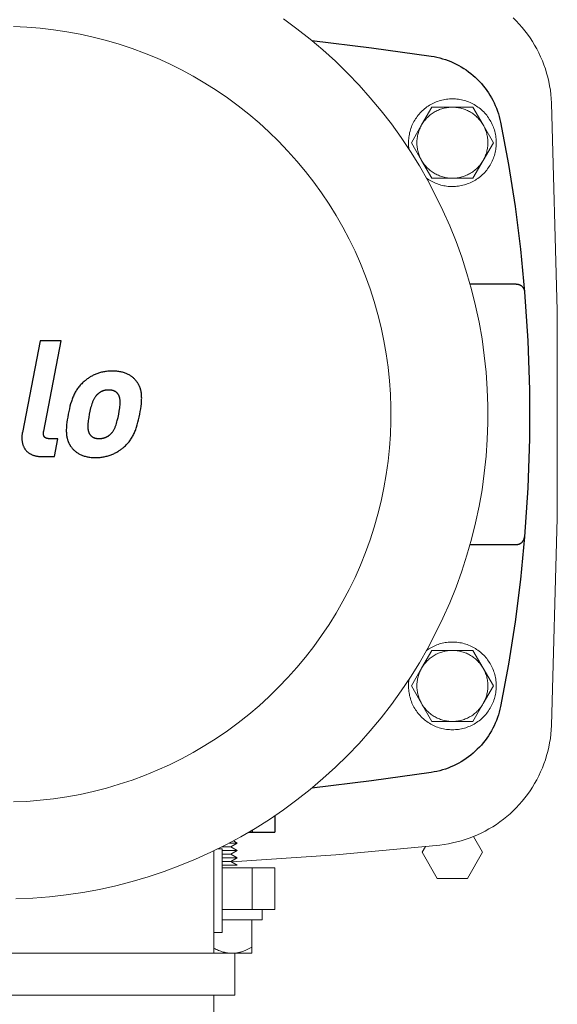
# Model space of a CAD drawing. Units: millimetres. Extents: x -1409 to 3644, y -2000 to 3272.
# Drawn here: x 1334 to 1463, y 2576 to 2811 of the extents above; entities that cross this region are included whole.
import ezdxf

# ---------------------------------------------------------------- set-up
doc = ezdxf.new("R2010")
doc.units = ezdxf.units.MM
for name, color, linetype, lineweight, true_color in [('Make2D$Visible$Curves$0', 254, 'Continuous', 0, 0xbebebe), ('Make2D$Visible$Curves$3DCPCOLOR253', 7, 'Continuous', 0, 0xadadad), ('Make2D$Visible$Curves$3DCPCOLOR254', 7, 'Continuous', 0, 0xd6d6d6)]:
    doc.layers.add(name, color=color, linetype=linetype, lineweight=lineweight, true_color=true_color)
for name, color, linetype, true_color in [('Make2D$Visible$Curves$1', 7, 'Continuous', 0x000000), ('Make2D$Visible$Curves$2', 7, 'Continuous', 0x000000), ('Make2D$Visible$Curves$3', 7, 'Continuous', 0x000000)]:
    doc.layers.add(name, color=color, linetype=linetype, true_color=true_color)

msp = doc.modelspace()

# ---------------------------------------------------------------- linework, layer by layer
at = {"layer": 'Make2D$Visible$Curves$0', "color": 126, "true_color": 0x008060}
for points in [[(1333.02, 2600.8), (1337.04, 2600.97), (1341.06, 2601.29), (1345.06, 2601.74), (1349.04, 2602.33), (1353, 2603.06), (1356.93, 2603.93), (1360.83, 2604.93), (1364.7, 2606.07), (1368.52, 2607.34), (1372.29, 2608.74), (1376.01, 2610.28), (1379.68, 2611.94), (1383.29, 2613.73), (1386.83, 2615.64), (1390.31, 2617.67), (1393.71, 2619.82), (1397.04, 2622.09), (1400.28, 2624.48), (1403.44, 2626.97), (1406.52, 2629.57), (1409.5, 2632.28), (1412.38, 2635.09), (1415.16, 2638), (1417.85, 2641), (1420.42, 2644.1), (1422.89, 2647.28), (1425.25, 2650.55), (1427.49, 2653.89), (1429.61, 2657.31), (1431.61, 2660.81), (1433.49, 2664.37), (1435.25, 2667.99), (1436.88, 2671.67), (1438.38, 2675.41), (1439.75, 2679.2), (1440.99, 2683.03), (1442.09, 2686.9), (1443.06, 2690.81), (1443.89, 2694.75), (1444.59, 2698.71), (1445.14, 2702.7), (1445.56, 2706.71), (1445.84, 2710.72), (1445.98, 2714.75), (1445.98, 2718.77), (1445.84, 2722.8), (1445.56, 2726.81), (1445.14, 2730.82), (1444.59, 2734.81), (1443.89, 2738.77), (1443.06, 2742.71), (1442.09, 2746.62), (1440.99, 2750.49), (1439.75, 2754.33), (1438.38, 2758.11), (1436.88, 2761.85), (1435.25, 2765.53), (1433.49, 2769.15), (1431.61, 2772.71), (1429.61, 2776.21), (1427.49, 2779.63), (1425.25, 2782.97), (1422.89, 2786.24), (1420.42, 2789.42), (1417.85, 2792.52), (1415.16, 2795.52), (1412.38, 2798.43), (1409.5, 2801.24), (1406.52, 2803.95), (1403.44, 2806.55), (1400.28, 2809.04), (1397.04, 2811.43)], [(1332.42, 2623.99), (1335.63, 2624.13), (1338.85, 2624.38), (1342.05, 2624.75), (1345.23, 2625.22), (1348.4, 2625.8), (1351.55, 2626.5), (1354.67, 2627.3), (1357.76, 2628.21), (1360.81, 2629.22), (1363.83, 2630.35), (1366.81, 2631.57), (1369.75, 2632.9), (1372.63, 2634.33), (1375.47, 2635.86), (1378.25, 2637.49), (1380.97, 2639.21), (1383.63, 2641.03), (1386.23, 2642.93), (1388.75, 2644.93), (1391.21, 2647.01), (1393.6, 2649.18), (1395.9, 2651.43), (1398.13, 2653.75), (1400.28, 2656.16), (1402.34, 2658.63), (1404.31, 2661.18), (1406.2, 2663.79), (1407.99, 2666.47), (1409.69, 2669.2), (1411.29, 2672), (1412.79, 2674.85), (1414.2, 2677.74), (1415.5, 2680.69), (1416.7, 2683.68), (1417.8, 2686.71), (1418.79, 2689.77), (1419.67, 2692.87), (1420.45, 2696), (1421.11, 2699.15), (1421.67, 2702.32), (1422.12, 2705.51), (1422.45, 2708.72), (1422.67, 2711.93), (1422.79, 2715.15), (1422.79, 2718.37), (1422.67, 2721.59), (1422.45, 2724.8), (1422.12, 2728.01), (1421.67, 2731.2), (1421.11, 2734.37), (1420.45, 2737.52), (1419.67, 2740.65), (1418.79, 2743.75), (1417.8, 2746.81), (1416.7, 2749.84), (1415.5, 2752.83), (1414.2, 2755.78), (1412.79, 2758.68), (1411.29, 2761.52), (1409.69, 2764.32), (1407.99, 2767.05), (1406.2, 2769.73), (1404.31, 2772.34), (1402.34, 2774.89), (1400.28, 2777.37), (1398.13, 2779.77), (1395.9, 2782.09), (1393.6, 2784.34), (1391.21, 2786.51), (1388.75, 2788.59), (1386.23, 2790.59), (1383.63, 2792.49), (1380.97, 2794.31), (1378.25, 2796.03), (1375.47, 2797.66), (1372.63, 2799.19), (1369.75, 2800.62), (1366.81, 2801.95), (1363.83, 2803.17), (1360.81, 2804.3), (1357.76, 2805.31), (1354.67, 2806.22), (1351.55, 2807.02), (1348.4, 2807.72), (1345.23, 2808.3), (1342.05, 2808.78), (1338.85, 2809.14), (1335.63, 2809.39), (1332.42, 2809.53)], [(1380.4, 2587.76), (1380.4, 2612.28)], [(1381.38, 2612.76), (1382.4, 2612.76)], [(1382.4, 2592.76), (1382.4, 2612.76)], [(1382.4, 2592.76), (1380.4, 2592.76)], [(1274.6, 2587.76), (1385.4, 2587.76)], [(1385.4, 2577.76), (1385.4, 2587.76)], [(1274.6, 2577.76), (1385.4, 2577.76)], [(1380.4, 2567.76), (1380.4, 2577.76)]]:
    msp.add_lwpolyline(points, dxfattribs=at)
at = {"layer": 'Make2D$Visible$Curves$0', "color": 0}
for points in [[(1437.5, 2792.26), (1437.14, 2792.25), (1436.78, 2792.24), (1436.42, 2792.2), (1436.06, 2792.16), (1435.7, 2792.11), (1435.35, 2792.04), (1435, 2791.96), (1434.65, 2791.87), (1434.3, 2791.76), (1433.96, 2791.64), (1433.62, 2791.52), (1433.29, 2791.38), (1432.96, 2791.23), (1432.64, 2791.07), (1432.32, 2790.89), (1432.01, 2790.71), (1431.7, 2790.51), (1431.41, 2790.31), (1431.11, 2790.1), (1430.83, 2789.87), (1430.56, 2789.64), (1430.29, 2789.39), (1430.03, 2789.14), (1429.78, 2788.88), (1429.54, 2788.61), (1429.31, 2788.33), (1429.09, 2788.05), (1428.88, 2787.75), (1428.68, 2787.45), (1428.49, 2787.15), (1428.31, 2786.83), (1428.14, 2786.51), (1427.98, 2786.19), (1427.83, 2785.86), (1427.7, 2785.52), (1427.57, 2785.19), (1427.46, 2784.84), (1427.36, 2784.49), (1427.27, 2784.14), (1427.2, 2783.79), (1427.13, 2783.44), (1427.08, 2783.08), (1427.04, 2782.72), (1427.02, 2782.36), (1427, 2782), (1427, 2781.64), (1427.01, 2781.28), (1427.03, 2780.92), (1427.07, 2780.56), (1427.12, 2780.2)], [(1437.5, 2771.26), (1437.86, 2771.27), (1438.22, 2771.29), (1438.59, 2771.32), (1438.95, 2771.36), (1439.3, 2771.42), (1439.66, 2771.48), (1440.01, 2771.57), (1440.36, 2771.66), (1440.71, 2771.76), (1441.05, 2771.88), (1441.39, 2772.01), (1441.73, 2772.15), (1442.06, 2772.3), (1442.38, 2772.46), (1442.7, 2772.64), (1443.01, 2772.82), (1443.31, 2773.02), (1443.61, 2773.22), (1443.9, 2773.44), (1444.19, 2773.67), (1444.46, 2773.9), (1444.73, 2774.15), (1444.99, 2774.4), (1445.24, 2774.66), (1445.48, 2774.93), (1445.71, 2775.21), (1445.93, 2775.5), (1446.14, 2775.8), (1446.34, 2776.1), (1446.53, 2776.41), (1446.71, 2776.72), (1446.88, 2777.04), (1447.04, 2777.37), (1447.18, 2777.7), (1447.32, 2778.04), (1447.44, 2778.38), (1447.55, 2778.72), (1447.65, 2779.07), (1447.74, 2779.42), (1447.81, 2779.78), (1447.87, 2780.14), (1447.92, 2780.49), (1447.96, 2780.86), (1447.99, 2781.22), (1448, 2781.58), (1448, 2781.94), (1447.99, 2782.3), (1447.96, 2782.67), (1447.92, 2783.03), (1447.87, 2783.38), (1447.81, 2783.74), (1447.74, 2784.1), (1447.65, 2784.45), (1447.55, 2784.8), (1447.44, 2785.14), (1447.32, 2785.48), (1447.18, 2785.82), (1447.04, 2786.15), (1446.88, 2786.48), (1446.71, 2786.8), (1446.53, 2787.11), (1446.34, 2787.42), (1446.14, 2787.72), (1445.93, 2788.02), (1445.71, 2788.31), (1445.48, 2788.59), (1445.24, 2788.86), (1444.99, 2789.12), (1444.73, 2789.37), (1444.46, 2789.62), (1444.19, 2789.86), (1443.9, 2790.08), (1443.61, 2790.3), (1443.31, 2790.5), (1443.01, 2790.7), (1442.7, 2790.88), (1442.38, 2791.06), (1442.06, 2791.22), (1441.73, 2791.37), (1441.39, 2791.51), (1441.05, 2791.64), (1440.71, 2791.76), (1440.36, 2791.86), (1440.01, 2791.96), (1439.66, 2792.04), (1439.3, 2792.1), (1438.95, 2792.16), (1438.59, 2792.2), (1438.22, 2792.24), (1437.86, 2792.25), (1437.5, 2792.26)], [(1431.29, 2773.29), (1431.58, 2773.09), (1431.87, 2772.9), (1432.17, 2772.71), (1432.47, 2772.54), (1432.78, 2772.38), (1433.1, 2772.23), (1433.42, 2772.09), (1433.74, 2771.96), (1434.07, 2771.84), (1434.4, 2771.73), (1434.74, 2771.63), (1435.08, 2771.54), (1435.42, 2771.47), (1435.76, 2771.41), (1436.11, 2771.35), (1436.45, 2771.31), (1436.8, 2771.28), (1437.15, 2771.27), (1437.5, 2771.26)], [(1437.5, 2662.26), (1437.15, 2662.25), (1436.8, 2662.24), (1436.45, 2662.21), (1436.11, 2662.17), (1435.76, 2662.12), (1435.42, 2662.05), (1435.08, 2661.98), (1434.74, 2661.89), (1434.4, 2661.79), (1434.07, 2661.68), (1433.74, 2661.56), (1433.42, 2661.43), (1433.1, 2661.29), (1432.78, 2661.14), (1432.47, 2660.98), (1432.17, 2660.81), (1431.87, 2660.62), (1431.58, 2660.43), (1431.29, 2660.23)], [(1437.5, 2641.26), (1437.86, 2641.27), (1438.22, 2641.29), (1438.59, 2641.32), (1438.95, 2641.36), (1439.3, 2641.42), (1439.66, 2641.48), (1440.01, 2641.57), (1440.36, 2641.66), (1440.71, 2641.76), (1441.05, 2641.88), (1441.39, 2642.01), (1441.73, 2642.15), (1442.06, 2642.3), (1442.38, 2642.46), (1442.7, 2642.64), (1443.01, 2642.82), (1443.31, 2643.02), (1443.61, 2643.22), (1443.9, 2643.44), (1444.19, 2643.67), (1444.46, 2643.9), (1444.73, 2644.15), (1444.99, 2644.4), (1445.24, 2644.66), (1445.48, 2644.93), (1445.71, 2645.21), (1445.93, 2645.5), (1446.14, 2645.8), (1446.34, 2646.1), (1446.53, 2646.41), (1446.71, 2646.72), (1446.88, 2647.04), (1447.04, 2647.37), (1447.18, 2647.7), (1447.32, 2648.04), (1447.44, 2648.38), (1447.55, 2648.72), (1447.65, 2649.07), (1447.74, 2649.42), (1447.81, 2649.78), (1447.87, 2650.14), (1447.92, 2650.49), (1447.96, 2650.86), (1447.99, 2651.22), (1448, 2651.58), (1448, 2651.94), (1447.99, 2652.3), (1447.96, 2652.67), (1447.92, 2653.03), (1447.87, 2653.38), (1447.81, 2653.74), (1447.74, 2654.1), (1447.65, 2654.45), (1447.55, 2654.8), (1447.44, 2655.14), (1447.32, 2655.48), (1447.18, 2655.82), (1447.04, 2656.15), (1446.88, 2656.48), (1446.71, 2656.8), (1446.53, 2657.11), (1446.34, 2657.42), (1446.14, 2657.72), (1445.93, 2658.02), (1445.71, 2658.31), (1445.48, 2658.59), (1445.24, 2658.86), (1444.99, 2659.12), (1444.73, 2659.37), (1444.46, 2659.62), (1444.19, 2659.86), (1443.9, 2660.08), (1443.61, 2660.3), (1443.31, 2660.5), (1443.01, 2660.7), (1442.7, 2660.88), (1442.38, 2661.06), (1442.06, 2661.22), (1441.73, 2661.37), (1441.39, 2661.51), (1441.05, 2661.64), (1440.71, 2661.76), (1440.36, 2661.86), (1440.01, 2661.96), (1439.66, 2662.04), (1439.3, 2662.1), (1438.95, 2662.16), (1438.59, 2662.2), (1438.22, 2662.24), (1437.86, 2662.25), (1437.5, 2662.26)], [(1427.12, 2653.32), (1427.07, 2652.96), (1427.03, 2652.61), (1427.01, 2652.24), (1427, 2651.88), (1427, 2651.52), (1427.02, 2651.16), (1427.04, 2650.8), (1427.08, 2650.44), (1427.13, 2650.08), (1427.2, 2649.73), (1427.27, 2649.38), (1427.36, 2649.03), (1427.46, 2648.68), (1427.57, 2648.34), (1427.7, 2648), (1427.83, 2647.66), (1427.98, 2647.33), (1428.14, 2647.01), (1428.31, 2646.69), (1428.49, 2646.37), (1428.68, 2646.07), (1428.88, 2645.77), (1429.09, 2645.47), (1429.31, 2645.19), (1429.54, 2644.91), (1429.78, 2644.64), (1430.03, 2644.38), (1430.29, 2644.13), (1430.56, 2643.88), (1430.83, 2643.65), (1431.11, 2643.42), (1431.41, 2643.21), (1431.7, 2643.01), (1432.01, 2642.81), (1432.32, 2642.63), (1432.64, 2642.45), (1432.96, 2642.29), (1433.29, 2642.14), (1433.62, 2642), (1433.96, 2641.88), (1434.3, 2641.76), (1434.65, 2641.66), (1435, 2641.56), (1435.35, 2641.48), (1435.7, 2641.42), (1436.06, 2641.36), (1436.42, 2641.32), (1436.78, 2641.29), (1437.14, 2641.27), (1437.5, 2641.26)], [(1382.38, 2613.26), (1384.48, 2613.26)], [(1384.08, 2614.14), (1386, 2614.14)], [(1386, 2614.14), (1384.48, 2613.26)], [(1384.48, 2613.26), (1386, 2612.39)], [(1385.08, 2614.67), (1386, 2614.14)], [(1382.4, 2612.39), (1386, 2612.39)], [(1382.4, 2611.51), (1384.48, 2611.51)], [(1386, 2612.39), (1384.48, 2611.51)], [(1384.48, 2611.51), (1386, 2610.64)], [(1382.4, 2610.64), (1386, 2610.64)], [(1382.4, 2609.76), (1384.48, 2609.76)], [(1382.4, 2608.89), (1386, 2608.89)], [(1386, 2610.64), (1384.48, 2609.76)], [(1384.48, 2609.76), (1386, 2608.89)], [(1389.5, 2595.76), (1389.5, 2589.23)], [(1384.75, 2587.76), (1384.62, 2587.76), (1384.49, 2587.77), (1384.35, 2587.77), (1384.22, 2587.78), (1384.09, 2587.79), (1383.96, 2587.8), (1383.83, 2587.82), (1383.7, 2587.84), (1383.44, 2587.88), (1383.17, 2587.93), (1382.91, 2588), (1382.64, 2588.07), (1382.37, 2588.15), (1382.1, 2588.24), (1381.83, 2588.34), (1381.55, 2588.45), (1381.27, 2588.58), (1380.98, 2588.71), (1380.69, 2588.85), (1380.4, 2589.01)], [(1389.5, 2589.23), (1389.17, 2589.05), (1388.85, 2588.88), (1388.54, 2588.72), (1388.23, 2588.58), (1387.93, 2588.44), (1387.63, 2588.32), (1387.33, 2588.22), (1387.04, 2588.12), (1386.75, 2588.04), (1386.6, 2588), (1386.46, 2587.96), (1386.32, 2587.93), (1386.17, 2587.9), (1386.03, 2587.87), (1385.89, 2587.85), (1385.75, 2587.83), (1385.6, 2587.81), (1385.46, 2587.8), (1385.32, 2587.78), (1385.18, 2587.77), (1385.04, 2587.77), (1384.89, 2587.76), (1384.75, 2587.76)], [(1385.4, 2587.76), (1389.5, 2587.76)], [(1389.5, 2587.76), (1389.5, 2589.23)]]:
    msp.add_lwpolyline(points, dxfattribs=at)
at = {"layer": 'Make2D$Visible$Curves$1', "color": 251, "true_color": 0x545454}
for points in [[(1403.84, 2806.23), (1418.16, 2804.5), (1432.44, 2802.47)], [(1432.44, 2802.47), (1433.13, 2802.36), (1433.81, 2802.22), (1434.49, 2802.05), (1435.16, 2801.86), (1435.82, 2801.65), (1436.48, 2801.42), (1437.13, 2801.16), (1437.77, 2800.88), (1438.39, 2800.58), (1439.01, 2800.25), (1439.62, 2799.91), (1440.21, 2799.54), (1440.79, 2799.16), (1441.36, 2798.75), (1441.91, 2798.32), (1442.45, 2797.88), (1442.97, 2797.41), (1443.47, 2796.93), (1443.96, 2796.44), (1444.43, 2795.92), (1444.88, 2795.39), (1445.31, 2794.84), (1445.73, 2794.28), (1446.12, 2793.71), (1446.49, 2793.12), (1446.85, 2792.51), (1447.18, 2791.9), (1447.49, 2791.28), (1447.77, 2790.64), (1448.04, 2790), (1448.28, 2789.34), (1448.5, 2788.68), (1448.7, 2788.01), (1448.87, 2787.34), (1449.02, 2786.66)], [(1449.02, 2786.66), (1450.9, 2776.58), (1452.49, 2766.46), (1453.78, 2756.29), (1454.78, 2746.09)], [(1452.79, 2747.93), (1441.73, 2747.93)], [(1452.79, 2747.93), (1452.86, 2747.93), (1452.93, 2747.92), (1453, 2747.92), (1453.06, 2747.91), (1453.13, 2747.9), (1453.2, 2747.88), (1453.27, 2747.87), (1453.33, 2747.85), (1453.4, 2747.83), (1453.47, 2747.81), (1453.53, 2747.78), (1453.59, 2747.76), (1453.66, 2747.73), (1453.72, 2747.7), (1453.78, 2747.66), (1453.84, 2747.63), (1453.9, 2747.59), (1453.95, 2747.55), (1454.01, 2747.51), (1454.06, 2747.47), (1454.12, 2747.42), (1454.17, 2747.37), (1454.22, 2747.33), (1454.26, 2747.28), (1454.31, 2747.22), (1454.35, 2747.17), (1454.4, 2747.12), (1454.44, 2747.06), (1454.47, 2747), (1454.51, 2746.94), (1454.55, 2746.88), (1454.58, 2746.82), (1454.61, 2746.76), (1454.63, 2746.7), (1454.66, 2746.63), (1454.68, 2746.57), (1454.7, 2746.5), (1454.72, 2746.43), (1454.74, 2746.37), (1454.75, 2746.3), (1454.77, 2746.23), (1454.77, 2746.16), (1454.78, 2746.09)], [(1454.78, 2746.09), (1455.56, 2734.37), (1455.95, 2722.63), (1455.95, 2710.89), (1455.56, 2699.15), (1454.78, 2687.43)], [(1454.78, 2687.43), (1453.78, 2677.23), (1452.49, 2667.06), (1450.9, 2656.94), (1449.02, 2646.86)], [(1452.79, 2685.59), (1452.86, 2685.59), (1452.93, 2685.6), (1453, 2685.6), (1453.06, 2685.61), (1453.13, 2685.62), (1453.2, 2685.64), (1453.27, 2685.65), (1453.33, 2685.67), (1453.4, 2685.69), (1453.47, 2685.71), (1453.53, 2685.74), (1453.59, 2685.76), (1453.66, 2685.79), (1453.72, 2685.82), (1453.78, 2685.86), (1453.84, 2685.89), (1453.9, 2685.93), (1453.95, 2685.97), (1454.01, 2686.01), (1454.06, 2686.05), (1454.12, 2686.1), (1454.17, 2686.15), (1454.22, 2686.19), (1454.26, 2686.24), (1454.31, 2686.3), (1454.35, 2686.35), (1454.4, 2686.4), (1454.44, 2686.46), (1454.47, 2686.52), (1454.51, 2686.58), (1454.55, 2686.64), (1454.58, 2686.7), (1454.61, 2686.76), (1454.63, 2686.82), (1454.66, 2686.89), (1454.68, 2686.95), (1454.7, 2687.02), (1454.72, 2687.09), (1454.74, 2687.15), (1454.75, 2687.22), (1454.77, 2687.29), (1454.77, 2687.36), (1454.78, 2687.43)], [(1441.74, 2685.59), (1452.79, 2685.59)], [(1449.02, 2646.86), (1448.87, 2646.18), (1448.7, 2645.51), (1448.5, 2644.84), (1448.28, 2644.18), (1448.04, 2643.52), (1447.77, 2642.88), (1447.49, 2642.24), (1447.18, 2641.62), (1446.85, 2641.01), (1446.49, 2640.4), (1446.12, 2639.82), (1445.73, 2639.24), (1445.31, 2638.68), (1444.88, 2638.13), (1444.43, 2637.6), (1443.96, 2637.09), (1443.47, 2636.59), (1442.97, 2636.11), (1442.45, 2635.64), (1441.91, 2635.2), (1441.36, 2634.77), (1440.79, 2634.37), (1440.21, 2633.98), (1439.62, 2633.61), (1439.01, 2633.27), (1438.39, 2632.94), (1437.77, 2632.64), (1437.13, 2632.36), (1436.48, 2632.1), (1435.82, 2631.87), (1435.16, 2631.66), (1434.49, 2631.47), (1433.81, 2631.3), (1433.13, 2631.16), (1432.44, 2631.05)], [(1432.44, 2631.05), (1418.16, 2629.02), (1403.84, 2627.29)]]:
    msp.add_lwpolyline(points, dxfattribs=at)
at = {"layer": 'Make2D$Visible$Curves$2', "color": 7, "true_color": 0xffffff}
for points in [[(1338.82, 2734.31), (1334.57, 2712.43)], [(1343.87, 2734.31), (1338.82, 2734.31)], [(1339.68, 2712.74), (1343.87, 2734.31)], [(1356.09, 2727.12), (1355.81, 2727.12), (1355.54, 2727.11), (1355.27, 2727.09), (1355.01, 2727.07), (1354.74, 2727.04), (1354.49, 2727), (1354.24, 2726.96), (1353.99, 2726.92), (1353.74, 2726.86), (1353.51, 2726.81), (1353.27, 2726.75), (1353.04, 2726.68), (1352.82, 2726.61), (1352.59, 2726.53), (1352.38, 2726.45), (1352.16, 2726.37), (1351.96, 2726.28), (1351.75, 2726.19), (1351.55, 2726.1), (1351.36, 2726), (1351.17, 2725.9), (1350.98, 2725.79), (1350.8, 2725.69), (1350.62, 2725.58), (1350.45, 2725.47), (1350.28, 2725.35), (1350.11, 2725.24), (1349.95, 2725.12), (1349.8, 2725), (1349.64, 2724.88), (1349.5, 2724.75), (1349.35, 2724.63)], [(1361.9, 2724.63), (1361.81, 2724.75), (1361.71, 2724.88), (1361.6, 2725), (1361.49, 2725.12), (1361.38, 2725.24), (1361.26, 2725.35), (1361.13, 2725.47), (1361, 2725.58), (1360.86, 2725.69), (1360.72, 2725.79), (1360.57, 2725.9), (1360.42, 2726), (1360.26, 2726.1), (1360.1, 2726.19), (1359.93, 2726.28), (1359.75, 2726.37), (1359.57, 2726.45), (1359.38, 2726.53), (1359.19, 2726.61), (1358.99, 2726.68), (1358.78, 2726.75), (1358.57, 2726.81), (1358.35, 2726.86), (1358.12, 2726.92), (1357.89, 2726.96), (1357.65, 2727), (1357.41, 2727.04), (1357.16, 2727.07), (1356.9, 2727.09), (1356.64, 2727.11), (1356.37, 2727.12), (1356.09, 2727.12)], [(1349.35, 2724.63), (1349.15, 2724.45), (1348.96, 2724.27), (1348.77, 2724.08), (1348.59, 2723.9), (1348.41, 2723.71), (1348.25, 2723.51), (1348.09, 2723.32), (1347.93, 2723.11), (1347.78, 2722.91), (1347.64, 2722.7), (1347.5, 2722.49), (1347.37, 2722.27), (1347.24, 2722.05), (1347.12, 2721.83), (1347, 2721.6), (1346.89, 2721.36), (1346.78, 2721.12), (1346.68, 2720.88), (1346.57, 2720.62), (1346.48, 2720.37), (1346.38, 2720.1), (1346.29, 2719.84), (1346.12, 2719.28), (1345.96, 2718.7), (1345.81, 2718.09), (1345.67, 2717.45), (1345.54, 2716.78)], [(1362.67, 2716.78), (1362.79, 2717.45), (1362.9, 2718.09), (1362.99, 2718.7), (1363.05, 2719.28), (1363.08, 2719.56), (1363.1, 2719.84), (1363.11, 2720.1), (1363.12, 2720.37), (1363.13, 2720.62), (1363.12, 2720.88), (1363.11, 2721.12), (1363.1, 2721.36), (1363.08, 2721.6), (1363.05, 2721.83), (1363.01, 2722.05), (1362.97, 2722.27), (1362.92, 2722.49), (1362.9, 2722.6), (1362.87, 2722.7), (1362.84, 2722.81), (1362.81, 2722.91), (1362.77, 2723.01), (1362.74, 2723.11), (1362.7, 2723.22), (1362.66, 2723.32), (1362.62, 2723.41), (1362.58, 2723.51), (1362.53, 2723.61), (1362.48, 2723.71), (1362.43, 2723.8), (1362.38, 2723.9), (1362.33, 2723.99), (1362.28, 2724.08), (1362.22, 2724.18), (1362.16, 2724.27), (1362.1, 2724.36), (1362.04, 2724.45), (1361.97, 2724.54), (1361.9, 2724.63)], [(1352.7, 2721.68), (1352.65, 2721.63), (1352.59, 2721.58), (1352.53, 2721.52), (1352.48, 2721.47), (1352.42, 2721.42), (1352.37, 2721.36), (1352.32, 2721.31), (1352.27, 2721.25), (1352.22, 2721.19), (1352.17, 2721.14), (1352.12, 2721.08), (1352.08, 2721.02), (1351.99, 2720.89), (1351.9, 2720.76), (1351.82, 2720.63), (1351.74, 2720.5), (1351.66, 2720.36), (1351.59, 2720.22), (1351.52, 2720.08), (1351.45, 2719.93), (1351.39, 2719.78), (1351.33, 2719.62), (1351.27, 2719.46), (1351.21, 2719.3), (1351.11, 2718.97), (1351.01, 2718.63), (1350.91, 2718.28), (1350.74, 2717.55), (1350.59, 2716.78)], [(1355.21, 2722.57), (1355.11, 2722.57), (1355.02, 2722.57), (1354.93, 2722.56), (1354.84, 2722.56), (1354.75, 2722.55), (1354.66, 2722.54), (1354.58, 2722.53), (1354.49, 2722.51), (1354.4, 2722.5), (1354.32, 2722.48), (1354.24, 2722.46), (1354.16, 2722.44), (1354.08, 2722.42), (1354, 2722.4), (1353.92, 2722.37), (1353.84, 2722.34), (1353.76, 2722.31), (1353.69, 2722.28), (1353.61, 2722.25), (1353.54, 2722.22), (1353.46, 2722.18), (1353.39, 2722.14), (1353.32, 2722.1), (1353.25, 2722.06), (1353.18, 2722.02), (1353.11, 2721.98), (1353.04, 2721.93), (1352.97, 2721.88), (1352.9, 2721.83), (1352.84, 2721.78), (1352.77, 2721.73), (1352.7, 2721.68)], [(1357.4, 2721.68), (1357.36, 2721.73), (1357.31, 2721.78), (1357.27, 2721.83), (1357.22, 2721.88), (1357.17, 2721.93), (1357.11, 2721.98), (1357.06, 2722.02), (1357.01, 2722.06), (1356.95, 2722.1), (1356.89, 2722.14), (1356.83, 2722.18), (1356.77, 2722.22), (1356.71, 2722.25), (1356.64, 2722.28), (1356.58, 2722.31), (1356.51, 2722.34), (1356.44, 2722.37), (1356.37, 2722.4), (1356.3, 2722.42), (1356.22, 2722.44), (1356.15, 2722.46), (1356.07, 2722.48), (1355.99, 2722.5), (1355.91, 2722.51), (1355.83, 2722.53), (1355.75, 2722.54), (1355.66, 2722.55), (1355.57, 2722.56), (1355.49, 2722.56), (1355.39, 2722.57), (1355.3, 2722.57), (1355.21, 2722.57)], [(1357.62, 2716.78), (1357.76, 2717.55), (1357.82, 2717.92), (1357.88, 2718.28), (1357.92, 2718.63), (1357.95, 2718.97), (1357.97, 2719.14), (1357.97, 2719.3), (1357.98, 2719.46), (1357.98, 2719.62), (1357.98, 2719.78), (1357.97, 2719.93), (1357.97, 2720.08), (1357.95, 2720.22), (1357.93, 2720.36), (1357.92, 2720.43), (1357.91, 2720.5), (1357.9, 2720.57), (1357.88, 2720.63), (1357.87, 2720.7), (1357.85, 2720.76), (1357.83, 2720.83), (1357.82, 2720.89), (1357.79, 2720.95), (1357.77, 2721.02), (1357.75, 2721.08), (1357.73, 2721.14), (1357.7, 2721.19), (1357.67, 2721.25), (1357.64, 2721.31), (1357.62, 2721.36), (1357.58, 2721.42), (1357.55, 2721.47), (1357.52, 2721.52), (1357.48, 2721.58), (1357.44, 2721.63), (1357.4, 2721.68)], [(1345.54, 2716.78), (1345.41, 2716.1), (1345.3, 2715.46), (1345.22, 2714.84), (1345.15, 2714.26), (1345.12, 2713.97), (1345.1, 2713.7), (1345.09, 2713.43), (1345.08, 2713.16), (1345.07, 2712.9), (1345.08, 2712.65), (1345.09, 2712.41), (1345.1, 2712.16), (1345.12, 2711.93), (1345.15, 2711.7), (1345.19, 2711.47), (1345.23, 2711.25), (1345.27, 2711.03), (1345.3, 2710.93), (1345.33, 2710.82), (1345.36, 2710.72), (1345.39, 2710.61), (1345.43, 2710.51), (1345.46, 2710.41), (1345.5, 2710.31), (1345.54, 2710.21), (1345.58, 2710.11), (1345.62, 2710.01), (1345.67, 2709.91), (1345.72, 2709.82), (1345.76, 2709.72), (1345.82, 2709.62), (1345.87, 2709.53), (1345.92, 2709.44), (1345.98, 2709.34), (1346.04, 2709.25), (1346.1, 2709.16), (1346.16, 2709.07), (1346.23, 2708.98), (1346.3, 2708.89)], [(1350.59, 2716.78), (1350.44, 2716.01), (1350.38, 2715.63), (1350.33, 2715.27), (1350.28, 2714.92), (1350.25, 2714.57), (1350.24, 2714.4), (1350.23, 2714.24), (1350.22, 2714.08), (1350.22, 2713.92), (1350.22, 2713.76), (1350.23, 2713.61), (1350.24, 2713.46), (1350.25, 2713.31), (1350.27, 2713.17), (1350.28, 2713.1), (1350.29, 2713.03), (1350.3, 2712.96), (1350.32, 2712.89), (1350.33, 2712.83), (1350.35, 2712.76), (1350.37, 2712.7), (1350.38, 2712.63), (1350.4, 2712.57), (1350.43, 2712.51), (1350.45, 2712.45), (1350.47, 2712.39), (1350.5, 2712.33), (1350.53, 2712.27), (1350.55, 2712.21), (1350.58, 2712.16), (1350.61, 2712.1), (1350.65, 2712.05), (1350.68, 2712), (1350.72, 2711.94), (1350.75, 2711.89), (1350.79, 2711.84)], [(1355.49, 2711.84), (1355.55, 2711.89), (1355.61, 2711.94), (1355.67, 2712), (1355.72, 2712.05), (1355.77, 2712.1), (1355.83, 2712.16), (1355.88, 2712.21), (1355.93, 2712.27), (1355.98, 2712.33), (1356.03, 2712.39), (1356.07, 2712.45), (1356.12, 2712.51), (1356.21, 2712.63), (1356.3, 2712.76), (1356.38, 2712.89), (1356.46, 2713.03), (1356.54, 2713.17), (1356.61, 2713.31), (1356.68, 2713.46), (1356.75, 2713.61), (1356.81, 2713.76), (1356.87, 2713.92), (1356.93, 2714.08), (1356.99, 2714.24), (1357.1, 2714.57), (1357.2, 2714.92), (1357.29, 2715.27), (1357.46, 2716.01), (1357.62, 2716.78)], [(1358.84, 2708.89), (1359.05, 2709.07), (1359.24, 2709.25), (1359.43, 2709.44), (1359.61, 2709.62), (1359.78, 2709.82), (1359.95, 2710.01), (1360.11, 2710.21), (1360.27, 2710.41), (1360.42, 2710.61), (1360.56, 2710.82), (1360.7, 2711.03), (1360.83, 2711.25), (1360.96, 2711.47), (1361.08, 2711.7), (1361.2, 2711.93), (1361.31, 2712.16), (1361.42, 2712.41), (1361.52, 2712.65), (1361.63, 2712.9), (1361.72, 2713.16), (1361.82, 2713.43), (1361.91, 2713.7), (1362.08, 2714.26), (1362.24, 2714.84), (1362.39, 2715.46), (1362.53, 2716.1), (1362.67, 2716.78)], [(1334.57, 2712.43), (1334.55, 2712.29), (1334.52, 2712.16), (1334.5, 2712.02), (1334.49, 2711.89), (1334.47, 2711.75), (1334.46, 2711.62), (1334.45, 2711.49), (1334.45, 2711.35), (1334.44, 2711.22), (1334.44, 2711.09), (1334.44, 2710.95), (1334.45, 2710.82), (1334.46, 2710.69), (1334.47, 2710.56), (1334.48, 2710.44), (1334.5, 2710.31), (1334.52, 2710.18), (1334.54, 2710.06), (1334.57, 2709.93), (1334.59, 2709.81), (1334.63, 2709.69), (1334.66, 2709.57), (1334.7, 2709.45), (1334.74, 2709.33), (1334.79, 2709.21), (1334.83, 2709.1), (1334.89, 2708.99), (1334.94, 2708.88), (1335, 2708.77), (1335.06, 2708.66), (1335.12, 2708.56), (1335.19, 2708.45), (1335.26, 2708.35), (1335.34, 2708.25), (1335.42, 2708.16), (1335.5, 2708.06), (1335.59, 2707.97), (1335.67, 2707.88), (1335.77, 2707.79), (1335.86, 2707.71), (1335.96, 2707.63), (1336.07, 2707.55), (1336.18, 2707.47), (1336.29, 2707.4), (1336.4, 2707.33), (1336.52, 2707.26), (1336.64, 2707.2), (1336.77, 2707.14), (1336.9, 2707.08), (1337.04, 2707.02), (1337.18, 2706.97), (1337.32, 2706.92), (1337.46, 2706.88), (1337.62, 2706.84), (1337.77, 2706.8), (1337.93, 2706.77), (1338.09, 2706.74), (1338.26, 2706.71), (1338.43, 2706.69), (1338.61, 2706.67), (1338.79, 2706.65), (1338.97, 2706.64), (1339.16, 2706.64), (1339.35, 2706.64)], [(1341.11, 2710.91), (1341, 2710.91), (1340.88, 2710.92), (1340.83, 2710.92), (1340.78, 2710.93), (1340.73, 2710.93), (1340.67, 2710.94), (1340.63, 2710.95), (1340.58, 2710.96), (1340.53, 2710.97), (1340.49, 2710.98), (1340.44, 2710.99), (1340.4, 2711), (1340.36, 2711.01), (1340.32, 2711.03), (1340.28, 2711.04), (1340.24, 2711.06), (1340.2, 2711.07), (1340.17, 2711.09), (1340.13, 2711.11), (1340.12, 2711.12), (1340.1, 2711.13), (1340.08, 2711.14), (1340.07, 2711.15), (1340.05, 2711.16), (1340.04, 2711.17), (1340.02, 2711.18), (1340.01, 2711.19), (1339.99, 2711.2), (1339.98, 2711.22), (1339.96, 2711.23), (1339.95, 2711.24), (1339.94, 2711.25), (1339.92, 2711.26), (1339.91, 2711.28), (1339.9, 2711.29), (1339.89, 2711.3), (1339.87, 2711.32), (1339.86, 2711.33), (1339.85, 2711.34), (1339.84, 2711.36), (1339.83, 2711.37), (1339.82, 2711.39), (1339.81, 2711.4), (1339.8, 2711.42), (1339.79, 2711.43), (1339.78, 2711.45), (1339.77, 2711.46), (1339.76, 2711.48), (1339.75, 2711.49), (1339.74, 2711.51), (1339.74, 2711.53), (1339.73, 2711.54), (1339.72, 2711.56), (1339.71, 2711.58), (1339.71, 2711.59), (1339.69, 2711.63), (1339.68, 2711.67), (1339.67, 2711.7), (1339.66, 2711.74), (1339.65, 2711.78), (1339.64, 2711.82), (1339.64, 2711.86), (1339.63, 2711.9), (1339.63, 2711.94), (1339.62, 2711.99), (1339.62, 2712.03), (1339.62, 2712.08), (1339.62, 2712.12), (1339.62, 2712.17), (1339.62, 2712.22), (1339.62, 2712.26), (1339.62, 2712.31), (1339.63, 2712.41), (1339.65, 2712.52), (1339.66, 2712.63), (1339.68, 2712.74)], [(1343.06, 2710.91), (1341.11, 2710.91)], [(1342.23, 2706.64), (1343.06, 2710.91)], [(1350.79, 2711.84), (1350.84, 2711.79), (1350.88, 2711.74), (1350.93, 2711.69), (1350.98, 2711.64), (1351.03, 2711.59), (1351.08, 2711.54), (1351.13, 2711.5), (1351.19, 2711.46), (1351.24, 2711.42), (1351.3, 2711.38), (1351.36, 2711.34), (1351.42, 2711.3), (1351.48, 2711.27), (1351.54, 2711.24), (1351.6, 2711.21), (1351.67, 2711.18), (1351.74, 2711.15), (1351.81, 2711.13), (1351.88, 2711.1), (1351.95, 2711.08), (1352.02, 2711.06), (1352.1, 2711.04), (1352.17, 2711.02), (1352.25, 2711.01), (1352.33, 2710.99), (1352.42, 2710.98), (1352.5, 2710.97), (1352.59, 2710.96), (1352.68, 2710.96), (1352.77, 2710.95), (1352.86, 2710.95), (1352.95, 2710.95)], [(1352.95, 2710.95), (1353.05, 2710.95), (1353.14, 2710.95), (1353.23, 2710.96), (1353.32, 2710.96), (1353.41, 2710.97), (1353.5, 2710.98), (1353.59, 2710.99), (1353.68, 2711.01), (1353.76, 2711.02), (1353.85, 2711.04), (1353.93, 2711.06), (1354.02, 2711.08), (1354.1, 2711.1), (1354.18, 2711.13), (1354.26, 2711.15), (1354.34, 2711.18), (1354.42, 2711.21), (1354.5, 2711.24), (1354.57, 2711.27), (1354.65, 2711.3), (1354.73, 2711.34), (1354.8, 2711.38), (1354.87, 2711.42), (1354.95, 2711.46), (1355.02, 2711.5), (1355.09, 2711.54), (1355.16, 2711.59), (1355.23, 2711.64), (1355.29, 2711.69), (1355.36, 2711.74), (1355.43, 2711.79), (1355.49, 2711.84)], [(1346.3, 2708.89), (1346.39, 2708.77), (1346.49, 2708.64), (1346.59, 2708.52), (1346.7, 2708.4), (1346.82, 2708.29), (1346.94, 2708.17), (1347.06, 2708.06), (1347.19, 2707.94), (1347.33, 2707.83), (1347.47, 2707.73), (1347.61, 2707.62), (1347.77, 2707.52), (1347.92, 2707.42), (1348.09, 2707.33), (1348.26, 2707.24), (1348.43, 2707.15), (1348.61, 2707.07), (1348.8, 2706.99), (1348.99, 2706.91), (1349.19, 2706.84), (1349.39, 2706.77), (1349.6, 2706.71), (1349.82, 2706.66), (1350.04, 2706.61), (1350.27, 2706.56), (1350.51, 2706.52), (1350.75, 2706.48), (1351, 2706.46), (1351.26, 2706.43), (1351.52, 2706.42), (1351.79, 2706.41), (1352.07, 2706.4)], [(1352.07, 2706.4), (1352.35, 2706.41), (1352.62, 2706.42), (1352.89, 2706.43), (1353.16, 2706.46), (1353.42, 2706.48), (1353.67, 2706.52), (1353.93, 2706.56), (1354.18, 2706.61), (1354.42, 2706.66), (1354.66, 2706.71), (1354.9, 2706.77), (1355.13, 2706.84), (1355.36, 2706.91), (1355.58, 2706.99), (1355.8, 2707.07), (1356.01, 2707.15), (1356.23, 2707.24), (1356.43, 2707.33), (1356.63, 2707.42), (1356.83, 2707.52), (1357.02, 2707.62), (1357.21, 2707.73), (1357.39, 2707.83), (1357.57, 2707.94), (1357.75, 2708.06), (1357.92, 2708.17), (1358.08, 2708.29), (1358.25, 2708.4), (1358.4, 2708.52), (1358.55, 2708.64), (1358.7, 2708.77), (1358.84, 2708.89)], [(1339.35, 2706.64), (1342.23, 2706.64)]]:
    msp.add_lwpolyline(points, dxfattribs=at)
at = {"layer": 'Make2D$Visible$Curves$3', "color": 9, "true_color": 0xbbbbbb}
for points in [[(1395, 2620.68), (1395, 2616.76)], [(1388.79, 2616.76), (1389.6, 2616.76)], [(1389.6, 2617.24), (1389.6, 2616.76)], [(1389.6, 2616.76), (1395, 2616.76)]]:
    msp.add_lwpolyline(points, dxfattribs=at)
at = {"layer": 'Make2D$Visible$Curves$3DCPCOLOR253', "color": 0}
for points in [[(1432.59, 2790.26), (1430.14, 2786.01)], [(1430.14, 2786.01), (1430.29, 2786.26), (1430.44, 2786.5), (1430.61, 2786.73), (1430.78, 2786.96), (1430.96, 2787.19), (1431.14, 2787.4), (1431.34, 2787.62), (1431.54, 2787.82), (1431.75, 2788.02), (1431.96, 2788.21), (1432.18, 2788.39), (1432.41, 2788.57), (1432.64, 2788.74), (1432.88, 2788.9), (1433.13, 2789.05), (1433.37, 2789.19), (1433.63, 2789.33), (1433.89, 2789.45), (1434.15, 2789.57), (1434.41, 2789.68), (1434.68, 2789.78), (1434.96, 2789.87), (1435.23, 2789.95), (1435.51, 2790.02), (1435.79, 2790.09), (1436.07, 2790.14), (1436.35, 2790.18), (1436.64, 2790.22), (1436.93, 2790.24), (1437.21, 2790.26), (1437.5, 2790.26)], [(1437.5, 2790.26), (1432.59, 2790.26)], [(1442.41, 2790.26), (1437.5, 2790.26)], [(1437.5, 2790.26), (1437.79, 2790.26), (1438.07, 2790.24), (1438.36, 2790.22), (1438.65, 2790.18), (1438.93, 2790.14), (1439.21, 2790.09), (1439.49, 2790.02), (1439.77, 2789.95), (1440.04, 2789.87), (1440.32, 2789.78), (1440.59, 2789.68), (1440.85, 2789.57), (1441.11, 2789.45), (1441.37, 2789.33), (1441.63, 2789.19), (1441.87, 2789.05), (1442.12, 2788.9), (1442.36, 2788.74), (1442.59, 2788.57), (1442.82, 2788.39), (1443.04, 2788.21), (1443.25, 2788.02), (1443.46, 2787.82), (1443.66, 2787.62), (1443.86, 2787.4), (1444.04, 2787.19), (1444.22, 2786.96), (1444.39, 2786.73), (1444.56, 2786.5), (1444.71, 2786.26), (1444.86, 2786.01)], [(1444.86, 2786.01), (1442.41, 2790.26)], [(1430.14, 2786.01), (1427.69, 2781.76)], [(1429, 2781.76), (1429, 2782.04), (1429.02, 2782.32), (1429.04, 2782.59), (1429.07, 2782.87), (1429.11, 2783.14), (1429.16, 2783.42), (1429.22, 2783.69), (1429.29, 2783.96), (1429.37, 2784.23), (1429.45, 2784.49), (1429.54, 2784.75), (1429.65, 2785.01), (1429.76, 2785.27), (1429.88, 2785.52), (1430, 2785.77), (1430.14, 2786.01)], [(1447.31, 2781.76), (1444.86, 2786.01)], [(1444.86, 2786.01), (1445, 2785.77), (1445.12, 2785.52), (1445.24, 2785.27), (1445.35, 2785.01), (1445.46, 2784.75), (1445.55, 2784.49), (1445.63, 2784.23), (1445.71, 2783.96), (1445.78, 2783.69), (1445.84, 2783.42), (1445.89, 2783.14), (1445.93, 2782.87), (1445.96, 2782.59), (1445.98, 2782.32), (1446, 2782.04), (1446, 2781.76)], [(1427.69, 2781.76), (1430.14, 2777.51)], [(1430.14, 2777.51), (1430, 2777.75), (1429.88, 2778), (1429.76, 2778.25), (1429.65, 2778.51), (1429.54, 2778.77), (1429.45, 2779.03), (1429.37, 2779.29), (1429.29, 2779.56), (1429.22, 2779.83), (1429.16, 2780.1), (1429.11, 2780.38), (1429.07, 2780.65), (1429.04, 2780.93), (1429.02, 2781.2), (1429, 2781.48), (1429, 2781.76)], [(1444.86, 2777.51), (1447.31, 2781.76)], [(1446, 2781.76), (1446, 2781.48), (1445.98, 2781.2), (1445.96, 2780.93), (1445.93, 2780.65), (1445.89, 2780.38), (1445.84, 2780.1), (1445.78, 2779.83), (1445.71, 2779.56), (1445.63, 2779.29), (1445.55, 2779.03), (1445.46, 2778.77), (1445.35, 2778.51), (1445.24, 2778.25), (1445.12, 2778), (1445, 2777.75), (1444.86, 2777.51)], [(1430.14, 2777.51), (1432.59, 2773.26)], [(1437.5, 2773.26), (1437.21, 2773.27), (1436.93, 2773.28), (1436.64, 2773.3), (1436.35, 2773.34), (1436.07, 2773.38), (1435.79, 2773.43), (1435.51, 2773.5), (1435.23, 2773.57), (1434.96, 2773.65), (1434.68, 2773.74), (1434.41, 2773.84), (1434.15, 2773.95), (1433.89, 2774.07), (1433.63, 2774.19), (1433.37, 2774.33), (1433.13, 2774.47), (1432.88, 2774.62), (1432.64, 2774.78), (1432.41, 2774.95), (1432.18, 2775.13), (1431.96, 2775.31), (1431.75, 2775.5), (1431.54, 2775.7), (1431.34, 2775.9), (1431.14, 2776.12), (1430.96, 2776.33), (1430.78, 2776.56), (1430.61, 2776.79), (1430.44, 2777.02), (1430.29, 2777.26), (1430.14, 2777.51)], [(1444.86, 2777.51), (1444.71, 2777.26), (1444.56, 2777.02), (1444.39, 2776.79), (1444.22, 2776.56), (1444.04, 2776.33), (1443.86, 2776.12), (1443.66, 2775.9), (1443.46, 2775.7), (1443.25, 2775.5), (1443.04, 2775.31), (1442.82, 2775.13), (1442.59, 2774.95), (1442.36, 2774.78), (1442.12, 2774.62), (1441.87, 2774.47), (1441.63, 2774.33), (1441.37, 2774.19), (1441.11, 2774.07), (1440.85, 2773.95), (1440.59, 2773.84), (1440.32, 2773.74), (1440.04, 2773.65), (1439.77, 2773.57), (1439.49, 2773.5), (1439.21, 2773.43), (1438.93, 2773.38), (1438.65, 2773.34), (1438.36, 2773.3), (1438.07, 2773.28), (1437.79, 2773.27), (1437.5, 2773.26)], [(1442.41, 2773.26), (1444.86, 2777.51)], [(1432.59, 2773.26), (1437.5, 2773.26)], [(1437.5, 2773.26), (1442.41, 2773.26)], [(1432.59, 2660.26), (1430.14, 2656.01)], [(1430.14, 2656.01), (1430.29, 2656.26), (1430.44, 2656.5), (1430.61, 2656.73), (1430.78, 2656.96), (1430.96, 2657.19), (1431.14, 2657.4), (1431.34, 2657.62), (1431.54, 2657.82), (1431.75, 2658.02), (1431.96, 2658.21), (1432.18, 2658.39), (1432.41, 2658.57), (1432.64, 2658.74), (1432.88, 2658.9), (1433.13, 2659.05), (1433.37, 2659.19), (1433.63, 2659.33), (1433.89, 2659.45), (1434.15, 2659.57), (1434.41, 2659.68), (1434.68, 2659.78), (1434.96, 2659.87), (1435.23, 2659.95), (1435.51, 2660.02), (1435.79, 2660.09), (1436.07, 2660.14), (1436.35, 2660.18), (1436.64, 2660.22), (1436.93, 2660.24), (1437.21, 2660.26), (1437.5, 2660.26)], [(1437.5, 2660.26), (1432.59, 2660.26)], [(1442.41, 2660.26), (1437.5, 2660.26)], [(1437.5, 2660.26), (1437.79, 2660.26), (1438.07, 2660.24), (1438.36, 2660.22), (1438.65, 2660.18), (1438.93, 2660.14), (1439.21, 2660.09), (1439.49, 2660.02), (1439.77, 2659.95), (1440.04, 2659.87), (1440.32, 2659.78), (1440.59, 2659.68), (1440.85, 2659.57), (1441.11, 2659.45), (1441.37, 2659.33), (1441.63, 2659.19), (1441.87, 2659.05), (1442.12, 2658.9), (1442.36, 2658.74), (1442.59, 2658.57), (1442.82, 2658.39), (1443.04, 2658.21), (1443.25, 2658.02), (1443.46, 2657.82), (1443.66, 2657.62), (1443.86, 2657.4), (1444.04, 2657.19), (1444.22, 2656.96), (1444.39, 2656.73), (1444.56, 2656.5), (1444.71, 2656.26), (1444.86, 2656.01)], [(1444.86, 2656.01), (1442.41, 2660.26)], [(1430.14, 2656.01), (1427.69, 2651.76)], [(1429, 2651.76), (1429, 2652.04), (1429.02, 2652.32), (1429.04, 2652.59), (1429.07, 2652.87), (1429.11, 2653.14), (1429.16, 2653.42), (1429.22, 2653.69), (1429.29, 2653.96), (1429.37, 2654.23), (1429.45, 2654.49), (1429.54, 2654.75), (1429.65, 2655.01), (1429.76, 2655.27), (1429.88, 2655.52), (1430, 2655.77), (1430.14, 2656.01)], [(1447.31, 2651.76), (1444.86, 2656.01)], [(1444.86, 2656.01), (1445, 2655.77), (1445.12, 2655.52), (1445.24, 2655.27), (1445.35, 2655.01), (1445.46, 2654.75), (1445.55, 2654.49), (1445.63, 2654.23), (1445.71, 2653.96), (1445.78, 2653.69), (1445.84, 2653.42), (1445.89, 2653.14), (1445.93, 2652.87), (1445.96, 2652.59), (1445.98, 2652.32), (1446, 2652.04), (1446, 2651.76)], [(1427.69, 2651.76), (1430.14, 2647.51)], [(1430.14, 2647.51), (1430, 2647.75), (1429.88, 2648), (1429.76, 2648.25), (1429.65, 2648.51), (1429.54, 2648.77), (1429.45, 2649.03), (1429.37, 2649.29), (1429.29, 2649.56), (1429.22, 2649.83), (1429.16, 2650.1), (1429.11, 2650.38), (1429.07, 2650.65), (1429.04, 2650.93), (1429.02, 2651.2), (1429, 2651.48), (1429, 2651.76)], [(1444.86, 2647.51), (1447.31, 2651.76)], [(1446, 2651.76), (1446, 2651.48), (1445.98, 2651.2), (1445.96, 2650.93), (1445.93, 2650.65), (1445.89, 2650.38), (1445.84, 2650.1), (1445.78, 2649.83), (1445.71, 2649.56), (1445.63, 2649.29), (1445.55, 2649.03), (1445.46, 2648.77), (1445.35, 2648.51), (1445.24, 2648.25), (1445.12, 2648), (1445, 2647.75), (1444.86, 2647.51)], [(1430.14, 2647.51), (1432.59, 2643.26)], [(1437.5, 2643.26), (1437.21, 2643.27), (1436.93, 2643.28), (1436.64, 2643.3), (1436.35, 2643.34), (1436.07, 2643.38), (1435.79, 2643.43), (1435.51, 2643.5), (1435.23, 2643.57), (1434.96, 2643.65), (1434.68, 2643.74), (1434.41, 2643.84), (1434.15, 2643.95), (1433.89, 2644.07), (1433.63, 2644.19), (1433.37, 2644.33), (1433.13, 2644.47), (1432.88, 2644.62), (1432.64, 2644.78), (1432.41, 2644.95), (1432.18, 2645.13), (1431.96, 2645.31), (1431.75, 2645.5), (1431.54, 2645.7), (1431.34, 2645.9), (1431.14, 2646.12), (1430.96, 2646.33), (1430.78, 2646.56), (1430.61, 2646.79), (1430.44, 2647.02), (1430.29, 2647.26), (1430.14, 2647.51)], [(1444.86, 2647.51), (1444.71, 2647.26), (1444.56, 2647.02), (1444.39, 2646.79), (1444.22, 2646.56), (1444.04, 2646.33), (1443.86, 2646.12), (1443.66, 2645.9), (1443.46, 2645.7), (1443.25, 2645.5), (1443.04, 2645.31), (1442.82, 2645.13), (1442.59, 2644.95), (1442.36, 2644.78), (1442.12, 2644.62), (1441.87, 2644.47), (1441.63, 2644.33), (1441.37, 2644.19), (1441.11, 2644.07), (1440.85, 2643.95), (1440.59, 2643.84), (1440.32, 2643.74), (1440.04, 2643.65), (1439.77, 2643.57), (1439.49, 2643.5), (1439.21, 2643.43), (1438.93, 2643.38), (1438.65, 2643.34), (1438.36, 2643.3), (1438.07, 2643.28), (1437.79, 2643.27), (1437.5, 2643.26)], [(1442.41, 2643.26), (1444.86, 2647.51)], [(1432.59, 2643.26), (1437.5, 2643.26)], [(1437.5, 2643.26), (1442.41, 2643.26)]]:
    msp.add_lwpolyline(points, dxfattribs=at)
at = {"layer": 'Make2D$Visible$Curves$3DCPCOLOR254'}
for points in [[(1452.07, 2811.63), (1452.8, 2810.9), (1453.51, 2810.14), (1454.2, 2809.35), (1454.86, 2808.55), (1455.49, 2807.72), (1456.08, 2806.87), (1456.65, 2806), (1457.19, 2805.11), (1457.7, 2804.2), (1458.18, 2803.27), (1458.62, 2802.33), (1459.03, 2801.37), (1459.41, 2800.4), (1459.75, 2799.42), (1460.06, 2798.43), (1460.34, 2797.42), (1460.58, 2796.41), (1460.78, 2795.39), (1460.95, 2794.36), (1461.08, 2793.33), (1461.18, 2792.3), (1461.24, 2791.26)], [(1461.24, 2791.26), (1462.61, 2741.6), (1462.61, 2691.92), (1461.24, 2642.26)], [(1461.24, 2642.26), (1461.18, 2641.22), (1461.08, 2640.19), (1460.95, 2639.16), (1460.78, 2638.13), (1460.58, 2637.11), (1460.34, 2636.1), (1460.06, 2635.09), (1459.75, 2634.1), (1459.41, 2633.12), (1459.03, 2632.15), (1458.62, 2631.19), (1458.18, 2630.25), (1457.7, 2629.32), (1457.19, 2628.42), (1456.65, 2627.52), (1456.08, 2626.65), (1455.49, 2625.8), (1454.86, 2624.97), (1454.2, 2624.17), (1453.51, 2623.38), (1452.8, 2622.62), (1452.07, 2621.89), (1451.3, 2621.18), (1450.52, 2620.5), (1449.71, 2619.85), (1448.88, 2619.22), (1448.02, 2618.62), (1447.15, 2618.06), (1446.26, 2617.52), (1445.35, 2617.02), (1444.42, 2616.55), (1443.48, 2616.11), (1442.52, 2615.7), (1441.55, 2615.32), (1440.56, 2614.98), (1439.57, 2614.68), (1438.56, 2614.41), (1437.55, 2614.17), (1436.53, 2613.97), (1435.5, 2613.81), (1434.47, 2613.68)], [(1442.55, 2615.71), (1444.72, 2611.95)], [(1434.47, 2613.68), (1409.62, 2611.33), (1384.73, 2609.62)], [(1430.28, 2611.95), (1431.08, 2613.32)], [(1433.89, 2605.7), (1430.28, 2611.95)], [(1444.72, 2611.95), (1441.11, 2605.7)], [(1389.6, 2608.26), (1382.4, 2608.26)], [(1389.6, 2608.26), (1389.6, 2598.26)], [(1395, 2608.26), (1389.6, 2608.26)], [(1395, 2608.26), (1395, 2598.26)], [(1441.11, 2605.7), (1433.89, 2605.7)], [(1382.4, 2598.26), (1389.6, 2598.26)], [(1389.6, 2598.26), (1395, 2598.26)]]:
    msp.add_lwpolyline(points, dxfattribs=at)
at = {"layer": 'Make2D$Visible$Curves$3DCPCOLOR254', "color": 0}
for points in [[(1392, 2598.26), (1392, 2595.76)], [(1392, 2595.76), (1382.4, 2595.76)]]:
    msp.add_lwpolyline(points, dxfattribs=at)

doc.saveas('drawing.dxf')
